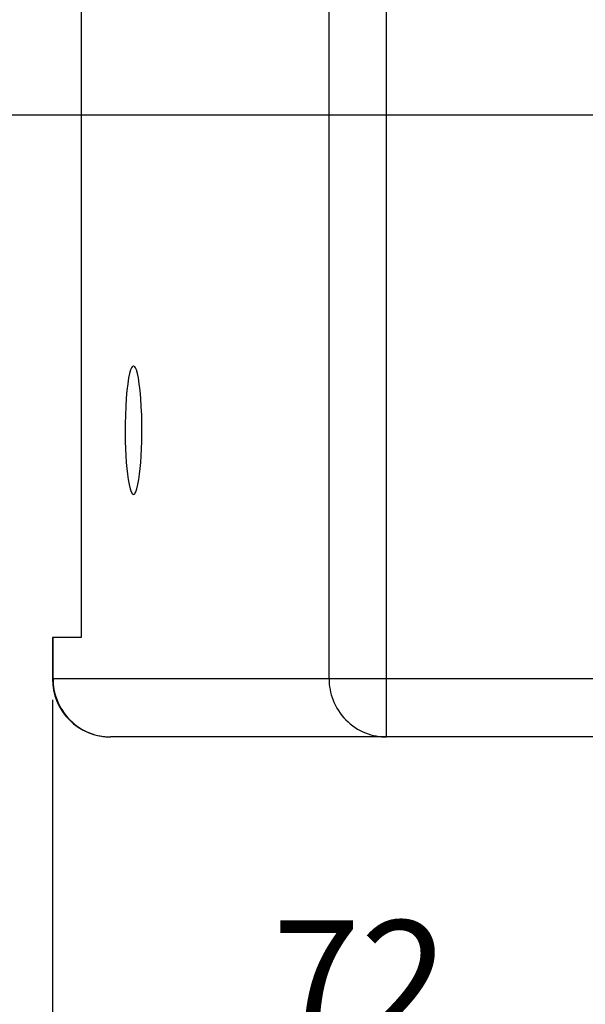
# Model space of a CAD drawing. Units: millimetres. Extents: x 5 to 821, y 20 to 574.
# Drawn here: x 564 to 598, y 58 to 118 of the extents above; entities that cross this region are included whole.
import ezdxf
from ezdxf.enums import TextEntityAlignment as Align

# ---------------------------------------------------------------- set-up
doc = ezdxf.new("R2010")
doc.units = ezdxf.units.MM
doc.layers.add('Capa_1', color=7, linetype='Continuous')
doc.layers.add('Default', color=7, linetype='Continuous')
doc.styles.add('SEACAD_Solid_Edge_ISO', font='txt')
doc.styles.add('SEACAD_Solid_Edge_ISOI', font='seisoi.ttf')
doc.dimstyles.new('UNE', dxfattribs={"dimtxt": 7, "dimasz": 7, "dimexe": 3.5, "dimexo": 0, "dimgap": 1.75, "dimtad": 1, "dimdec": 0, "dimlfac": 2, "dimtxsty": 'SEACAD_Solid_Edge_ISO', "dimblk1": '_SE_FILLED', "dimblk2": '_SE_FILLED', "dimsah": 1, "dimcen": 3.5, "dimadec": 0, "dimazin": 0, "dimtfac": 0.7, "dimtdec": 3, "dimtmove": 0, "dimatfit": 3, "dimfxl": 1, "dimarcsym": 0})

# ---------------------------------------------------------------- blocks, each defined once
blk = doc.blocks.new('DMBLK43')
at = {"layer": 'Default', "linetype": 'Continuous'}
for points in [[(572.635, 53.57), (572.635, 55.904), (565.635, 54.737)], [(594.715, 53.57), (601.715, 54.737), (594.715, 55.904)]]:
    blk.add_hatch(color=7, dxfattribs=at).paths.add_polyline_path(points)
at = {"layer": 'Default', "color": 7, "linetype": 'Continuous'}
for p, q in [((565.635, 76.79), (565.635, 51.237)), ((601.715, 59.409), (601.715, 51.237)), ((565.635, 54.737), (601.715, 54.737))]:
    blk.add_line(p, q, dxfattribs=at)
at = {"layer": 'Default', "color": 7, "linetype": 'Continuous', "style": 'SEACAD_Solid_Edge_ISOI'}
blk.add_text('72', height=7, dxfattribs=at).set_placement((578.902, 63.487), align=Align.TOP_LEFT)
blk = doc.blocks.new('_SE_FILLED')
at = {"color": 0}
blk.add_line((0, 0), (-1, 0), dxfattribs=at)
blk.add_solid([(0, 0), (-1, -0.1665), (-1, 0.1665), (0, 0)], dxfattribs=at)

msp = doc.modelspace()

# ---------------------------------------------------------------- linework, layer by layer
at = {"layer": 'Capa_1', "color": 7, "linetype": 'Continuous'}
for points in [[(582.3142, 78.0601), (582.3142, 78.0601), (582.3142, 376.0601), (582.3142, 376.0601)], [(582.3142, 78.0601), (582.3142, 78.0601), (582.3142, 376.0601), (582.3142, 376.0601)], [(582.3142, 78.0601), (582.3142, 78.0601), (582.3142, 376.0601), (582.3142, 376.0601)], [(582.3142, 78.0601), (582.3142, 78.0601), (582.3142, 376.0601), (582.3142, 376.0601)], [(582.3142, 78.0601), (582.3142, 78.0601), (582.3142, 376.0601), (582.3142, 376.0601)], [(582.3142, 78.0601), (582.3142, 78.0601), (582.3142, 376.0601), (582.3142, 376.0601)], [(582.3142, 78.0601), (582.3142, 78.0601), (582.3142, 376.0601), (582.3142, 376.0601)], [(582.3142, 78.0601), (582.3142, 78.0601), (582.3142, 376.0601), (582.3142, 376.0601)], [(582.3142, 78.0601), (582.3142, 78.0601), (582.3142, 376.0601), (582.3142, 376.0601)], [(582.3142, 78.0601), (582.3142, 78.0601), (582.3142, 376.0601), (582.3142, 376.0601)], [(582.3142, 78.0601), (582.3142, 78.0601), (582.3142, 376.0601), (582.3142, 376.0601)], [(582.3142, 78.0601), (582.3142, 78.0601), (582.3142, 376.0601), (582.3142, 376.0601)], [(582.3142, 78.0601), (582.3142, 78.0601), (582.3142, 376.0601), (582.3142, 376.0601)], [(582.3142, 78.0601), (582.3142, 78.0601), (582.3142, 376.0601), (582.3142, 376.0601)], [(582.3142, 78.0601), (582.3142, 78.0601), (582.3142, 376.0601), (582.3142, 376.0601)], [(582.3142, 78.0601), (582.3142, 78.0601), (582.3142, 376.0601), (582.3142, 376.0601)], [(582.3142, 78.0601), (582.3142, 78.0601), (582.3142, 376.0601), (582.3142, 376.0601)], [(582.3142, 78.0601), (582.3142, 78.0601), (582.3142, 376.0601), (582.3142, 376.0601)], [(582.3142, 78.0601), (582.3142, 78.0601), (582.3142, 376.0601), (582.3142, 376.0601)], [(582.3142, 78.0601), (582.3142, 78.0601), (582.3142, 376.0601), (582.3142, 376.0601)], [(582.3142, 78.0601), (582.3142, 78.0601), (582.3142, 376.0601), (582.3142, 376.0601)], [(585.7842, 78.0601), (585.7842, 78.0601), (585.7842, 376.0601), (585.7842, 376.0601)], [(585.7842, 78.0601), (585.7842, 78.0601), (585.7842, 376.0601), (585.7842, 376.0601)], [(585.7842, 78.0601), (585.7842, 78.0601), (585.7842, 376.0601), (585.7842, 376.0601)], [(585.7842, 78.0601), (585.7842, 78.0601), (585.7842, 376.0601), (585.7842, 376.0601)], [(585.7842, 78.0601), (585.7842, 78.0601), (585.7842, 376.0601), (585.7842, 376.0601)], [(585.7842, 78.0601), (585.7842, 78.0601), (585.7842, 376.0601), (585.7842, 376.0601)], [(585.7842, 78.0601), (585.7842, 78.0601), (585.7842, 376.0601), (585.7842, 376.0601)], [(585.7842, 78.0601), (585.7842, 78.0601), (585.7842, 376.0601), (585.7842, 376.0601)], [(585.7842, 78.0601), (585.7842, 78.0601), (585.7842, 376.0601), (585.7842, 376.0601)], [(585.7842, 78.0601), (585.7842, 78.0601), (585.7842, 376.0601), (585.7842, 376.0601)], [(585.7842, 78.0601), (585.7842, 78.0601), (585.7842, 376.0601), (585.7842, 376.0601)], [(585.7842, 78.0601), (585.7842, 78.0601), (585.7842, 376.0601), (585.7842, 376.0601)], [(585.7842, 78.0601), (585.7842, 78.0601), (585.7842, 376.0601), (585.7842, 376.0601)], [(585.7842, 78.0601), (585.7842, 78.0601), (585.7842, 376.0601), (585.7842, 376.0601)], [(585.7842, 78.0601), (585.7842, 78.0601), (585.7842, 376.0601), (585.7842, 376.0601)], [(585.7842, 78.0601), (585.7842, 78.0601), (585.7842, 376.0601), (585.7842, 376.0601)], [(585.7842, 78.0601), (585.7842, 78.0601), (585.7842, 376.0601), (585.7842, 376.0601)], [(585.7842, 78.0601), (585.7842, 78.0601), (585.7842, 376.0601), (585.7842, 376.0601)], [(585.7842, 78.0601), (585.7842, 78.0601), (585.7842, 376.0601), (585.7842, 376.0601)], [(585.7842, 78.0601), (585.7842, 78.0601), (585.7842, 376.0601), (585.7842, 376.0601)], [(585.7842, 78.0601), (585.7842, 78.0601), (585.7842, 376.0601), (585.7842, 376.0601)], [(567.3677, 373.5601), (567.3677, 373.5601), (567.3677, 80.5601), (567.3677, 80.5601)], [(567.3677, 373.5601), (567.3677, 373.5601), (567.3677, 80.5601), (567.3677, 80.5601)], [(567.3677, 373.5601), (567.3677, 373.5601), (567.3677, 80.5601), (567.3677, 80.5601)], [(567.3677, 373.5601), (567.3677, 373.5601), (567.3677, 80.5601), (567.3677, 80.5601)], [(567.3677, 373.5601), (567.3677, 373.5601), (567.3677, 80.5601), (567.3677, 80.5601)], [(567.3677, 373.5601), (567.3677, 373.5601), (567.3677, 80.5601), (567.3677, 80.5601)], [(567.3677, 373.5601), (567.3677, 373.5601), (567.3677, 80.5601), (567.3677, 80.5601)], [(567.3677, 373.5601), (567.3677, 373.5601), (567.3677, 80.5601), (567.3677, 80.5601)], [(567.3677, 373.5601), (567.3677, 373.5601), (567.3677, 80.5601), (567.3677, 80.5601)], [(567.3677, 373.5601), (567.3677, 373.5601), (567.3677, 80.5601), (567.3677, 80.5601)], [(567.3677, 373.5601), (567.3677, 373.5601), (567.3677, 80.5601), (567.3677, 80.5601)], [(567.3677, 373.5601), (567.3677, 373.5601), (567.3677, 80.5601), (567.3677, 80.5601)], [(567.3677, 373.5601), (567.3677, 373.5601), (567.3677, 80.5601), (567.3677, 80.5601)], [(567.3677, 373.5601), (567.3677, 373.5601), (567.3677, 80.5601), (567.3677, 80.5601)], [(567.3677, 373.5601), (567.3677, 373.5601), (567.3677, 80.5601), (567.3677, 80.5601)], [(567.3677, 373.5601), (567.3677, 373.5601), (567.3677, 80.5601), (567.3677, 80.5601)], [(567.3677, 373.5601), (567.3677, 373.5601), (567.3677, 80.5601), (567.3677, 80.5601)], [(567.3677, 373.5601), (567.3677, 373.5601), (567.3677, 80.5601), (567.3677, 80.5601)], [(567.3677, 373.5601), (567.3677, 373.5601), (567.3677, 80.5601), (567.3677, 80.5601)], [(567.3677, 373.5601), (567.3677, 373.5601), (567.3677, 80.5601), (567.3677, 80.5601)], [(567.3677, 373.5601), (567.3677, 373.5601), (567.3677, 80.5601), (567.3677, 80.5601)], [(625.4448, 112.0601), (625.4448, 112.0601), (547.4089, 112.0601), (547.4089, 112.0601)], [(570.4105, 96.8332), (570.4105, 96.8332), (570.3501, 96.6941), (570.3501, 96.6941)], [(570.4402, 96.8793), (570.4402, 96.8793), (570.4105, 96.8332), (570.4105, 96.8332)], [(570.4694, 96.911), (570.4694, 96.911), (570.4402, 96.8793), (570.4402, 96.8793)], [(570.498, 96.9293), (570.498, 96.9293), (570.4694, 96.911), (570.4694, 96.911)], [(570.5257, 96.9351), (570.5257, 96.9351), (570.498, 96.9293), (570.498, 96.9293)], [(570.5535, 96.9293), (570.5535, 96.9293), (570.5257, 96.9351), (570.5257, 96.9351)], [(570.5821, 96.911), (570.5821, 96.911), (570.5535, 96.9293), (570.5535, 96.9293)], [(570.6113, 96.8793), (570.6113, 96.8793), (570.5821, 96.911), (570.5821, 96.911)], [(570.641, 96.8332), (570.641, 96.8332), (570.6113, 96.8793), (570.6113, 96.8793)], [(570.7014, 96.6941), (570.7014, 96.6941), (570.641, 96.8332), (570.641, 96.8332)], [(570.2899, 96.488), (570.2899, 96.488), (570.2316, 96.2122), (570.2316, 96.2122)], [(570.3501, 96.6941), (570.3501, 96.6941), (570.2899, 96.488), (570.2899, 96.488)], [(570.7616, 96.488), (570.7616, 96.488), (570.7014, 96.6941), (570.7014, 96.6941)], [(570.8199, 96.2122), (570.8199, 96.2122), (570.7616, 96.488), (570.7616, 96.488)], [(570.1771, 95.8675), (570.1771, 95.8675), (570.1286, 95.4594), (570.1286, 95.4594)], [(570.2316, 96.2122), (570.2316, 96.2122), (570.1771, 95.8675), (570.1771, 95.8675)], [(570.8744, 95.8675), (570.8744, 95.8675), (570.8199, 96.2122), (570.8199, 96.2122)], [(570.9229, 95.4594), (570.9229, 95.4594), (570.8744, 95.8675), (570.8744, 95.8675)], [(570.1286, 95.4594), (570.1286, 95.4594), (570.0877, 94.9976), (570.0877, 94.9976)], [(570.9638, 94.9976), (570.9638, 94.9976), (570.9229, 95.4594), (570.9229, 95.4594)], [(570.0559, 94.4957), (570.0559, 94.4957), (570.0341, 93.9696), (570.0341, 93.9696)], [(570.0877, 94.9976), (570.0877, 94.9976), (570.0559, 94.4957), (570.0559, 94.4957)], [(570.9955, 94.4957), (570.9955, 94.4957), (570.9638, 94.9976), (570.9638, 94.9976)], [(571.0174, 93.9696), (571.0174, 93.9696), (570.9955, 94.4957), (570.9955, 94.4957)], [(570.0341, 93.9696), (570.0341, 93.9696), (570.0223, 93.4361), (570.0223, 93.4361)], [(571.0292, 93.4361), (571.0292, 93.4361), (571.0174, 93.9696), (571.0174, 93.9696)], [(570.0223, 93.4361), (570.0223, 93.4361), (570.0203, 92.9111), (570.0203, 92.9111)], [(571.0312, 92.9111), (571.0312, 92.9111), (571.0292, 93.4361), (571.0292, 93.4361)], [(570.0203, 92.9111), (570.0203, 92.9111), (570.0272, 92.4084), (570.0272, 92.4084)], [(571.0243, 92.4084), (571.0243, 92.4084), (571.0312, 92.9111), (571.0312, 92.9111)], [(570.0272, 92.4084), (570.0272, 92.4084), (570.0416, 91.9384), (570.0416, 91.9384)], [(571.0099, 91.9384), (571.0099, 91.9384), (571.0243, 92.4084), (571.0243, 92.4084)], [(570.0416, 91.9384), (570.0416, 91.9384), (570.0623, 91.5085), (570.0623, 91.5085)], [(570.0623, 91.5085), (570.0623, 91.5085), (570.0877, 91.1226), (570.0877, 91.1226)], [(570.9638, 91.1226), (570.9638, 91.1226), (570.9892, 91.5085), (570.9892, 91.5085)], [(570.9892, 91.5085), (570.9892, 91.5085), (571.0099, 91.9384), (571.0099, 91.9384)], [(570.0877, 91.1226), (570.0877, 91.1226), (570.1186, 90.7609), (570.1186, 90.7609)], [(570.9329, 90.7609), (570.9329, 90.7609), (570.9638, 91.1226), (570.9638, 91.1226)], [(570.1186, 90.7609), (570.1186, 90.7609), (570.1569, 90.4088), (570.1569, 90.4088)], [(570.1569, 90.4088), (570.1569, 90.4088), (570.2028, 90.078), (570.2028, 90.078)], [(570.8487, 90.078), (570.8487, 90.078), (570.8946, 90.4088), (570.8946, 90.4088)], [(570.8946, 90.4088), (570.8946, 90.4088), (570.9329, 90.7609), (570.9329, 90.7609)], [(570.2028, 90.078), (570.2028, 90.078), (570.2562, 89.7813), (570.2562, 89.7813)], [(570.2562, 89.7813), (570.2562, 89.7813), (570.3165, 89.5322), (570.3165, 89.5322)], [(570.735, 89.5322), (570.735, 89.5322), (570.7953, 89.7813), (570.7953, 89.7813)], [(570.7953, 89.7813), (570.7953, 89.7813), (570.8487, 90.078), (570.8487, 90.078)], [(570.3165, 89.5322), (570.3165, 89.5322), (570.3827, 89.3433), (570.3827, 89.3433)], [(570.3827, 89.3433), (570.3827, 89.3433), (570.4175, 89.2749), (570.4175, 89.2749)], [(570.4175, 89.2749), (570.4175, 89.2749), (570.4531, 89.2253), (570.4531, 89.2253)], [(570.4531, 89.2253), (570.4531, 89.2253), (570.4893, 89.1952), (570.4893, 89.1952)], [(570.4893, 89.1952), (570.4893, 89.1952), (570.5257, 89.1851), (570.5257, 89.1851)], [(570.5257, 89.1851), (570.5257, 89.1851), (570.5622, 89.1952), (570.5622, 89.1952)], [(570.5622, 89.1952), (570.5622, 89.1952), (570.5984, 89.2253), (570.5984, 89.2253)], [(570.5984, 89.2253), (570.5984, 89.2253), (570.634, 89.2749), (570.634, 89.2749)], [(570.634, 89.2749), (570.634, 89.2749), (570.6688, 89.3433), (570.6688, 89.3433)], [(570.6688, 89.3433), (570.6688, 89.3433), (570.735, 89.5322), (570.735, 89.5322)], [(565.673, 80.5601), (565.673, 80.5601), (565.6345, 80.5601), (565.6345, 80.5601)], [(565.673, 80.5601), (565.673, 80.5601), (565.6345, 80.5601), (565.6345, 80.5601)], [(565.673, 80.5601), (565.673, 80.5601), (565.6345, 80.5601), (565.6345, 80.5601)], [(565.673, 80.5601), (565.673, 80.5601), (565.6345, 80.5601), (565.6345, 80.5601)], [(565.673, 80.5601), (565.673, 80.5601), (565.6345, 80.5601), (565.6345, 80.5601)], [(565.673, 80.5601), (565.673, 80.5601), (565.6345, 80.5601), (565.6345, 80.5601)], [(565.673, 80.5601), (565.673, 80.5601), (565.6345, 80.5601), (565.6345, 80.5601)], [(565.673, 80.5601), (565.673, 80.5601), (565.6345, 80.5601), (565.6345, 80.5601)], [(565.673, 80.5601), (565.673, 80.5601), (565.6345, 80.5601), (565.6345, 80.5601)], [(565.673, 80.5601), (565.673, 80.5601), (565.6345, 80.5601), (565.6345, 80.5601)], [(565.673, 80.5601), (565.673, 80.5601), (565.6345, 80.5601), (565.6345, 80.5601)], [(565.673, 80.5601), (565.673, 80.5601), (565.6345, 80.5601), (565.6345, 80.5601)], [(565.673, 80.5601), (565.673, 80.5601), (565.6345, 80.5601), (565.6345, 80.5601)], [(565.673, 80.5601), (565.673, 80.5601), (565.6345, 80.5601), (565.6345, 80.5601)], [(565.673, 80.5601), (565.673, 80.5601), (565.6345, 80.5601), (565.6345, 80.5601)], [(565.673, 80.5601), (565.673, 80.5601), (565.6345, 80.5601), (565.6345, 80.5601)], [(565.673, 80.5601), (565.673, 80.5601), (565.6345, 80.5601), (565.6345, 80.5601)], [(565.673, 80.5601), (565.673, 80.5601), (565.6345, 80.5601), (565.6345, 80.5601)], [(565.673, 80.5601), (565.673, 80.5601), (565.6345, 80.5601), (565.6345, 80.5601)], [(565.673, 80.5601), (565.673, 80.5601), (565.6345, 80.5601), (565.6345, 80.5601)], [(565.673, 80.5601), (565.673, 80.5601), (565.6345, 80.5601), (565.6345, 80.5601)], [(565.6345, 80.5601), (565.6345, 80.5601), (565.6345, 78.0601), (565.6345, 78.0601)], [(565.6345, 80.5601), (565.6345, 80.5601), (565.6345, 78.0601), (565.6345, 78.0601)], [(565.6345, 80.5601), (565.6345, 80.5601), (565.6345, 78.0601), (565.6345, 78.0601)], [(565.6345, 80.5601), (565.6345, 80.5601), (565.6345, 78.0601), (565.6345, 78.0601)], [(565.6345, 80.5601), (565.6345, 80.5601), (565.6345, 78.0601), (565.6345, 78.0601)], [(565.6345, 80.5601), (565.6345, 80.5601), (565.6345, 78.0601), (565.6345, 78.0601)], [(565.6345, 80.5601), (565.6345, 80.5601), (565.6345, 78.0601), (565.6345, 78.0601)], [(565.6345, 80.5601), (565.6345, 80.5601), (565.6345, 78.0601), (565.6345, 78.0601)], [(565.6345, 80.5601), (565.6345, 80.5601), (565.6345, 78.0601), (565.6345, 78.0601)], [(565.6345, 80.5601), (565.6345, 80.5601), (565.6345, 78.0601), (565.6345, 78.0601)], [(565.6345, 80.5601), (565.6345, 80.5601), (565.6345, 78.0601), (565.6345, 78.0601)], [(565.6345, 80.5601), (565.6345, 80.5601), (565.6345, 78.0601), (565.6345, 78.0601)], [(565.6345, 80.5601), (565.6345, 80.5601), (565.6345, 78.0601), (565.6345, 78.0601)], [(565.6345, 80.5601), (565.6345, 80.5601), (565.6345, 78.0601), (565.6345, 78.0601)], [(565.6345, 80.5601), (565.6345, 80.5601), (565.6345, 78.0601), (565.6345, 78.0601)], [(565.6345, 80.5601), (565.6345, 80.5601), (565.6345, 78.0601), (565.6345, 78.0601)], [(565.6345, 80.5601), (565.6345, 80.5601), (565.6345, 78.0601), (565.6345, 78.0601)], [(565.6345, 80.5601), (565.6345, 80.5601), (565.6345, 78.0601), (565.6345, 78.0601)], [(565.6345, 80.5601), (565.6345, 80.5601), (565.6345, 78.0601), (565.6345, 78.0601)], [(565.6345, 80.5601), (565.6345, 80.5601), (565.6345, 78.0601), (565.6345, 78.0601)], [(565.6345, 80.5601), (565.6345, 80.5601), (565.6345, 78.0601), (565.6345, 78.0601)], [(567.3677, 80.5601), (567.3677, 80.5601), (565.673, 80.5601), (565.673, 80.5601)], [(567.3677, 80.5601), (567.3677, 80.5601), (565.673, 80.5601), (565.673, 80.5601)], [(567.3677, 80.5601), (567.3677, 80.5601), (565.673, 80.5601), (565.673, 80.5601)], [(567.3677, 80.5601), (567.3677, 80.5601), (565.673, 80.5601), (565.673, 80.5601)], [(567.3677, 80.5601), (567.3677, 80.5601), (565.673, 80.5601), (565.673, 80.5601)], [(567.3677, 80.5601), (567.3677, 80.5601), (565.673, 80.5601), (565.673, 80.5601)], [(567.3677, 80.5601), (567.3677, 80.5601), (565.673, 80.5601), (565.673, 80.5601)], [(567.3677, 80.5601), (567.3677, 80.5601), (565.673, 80.5601), (565.673, 80.5601)], [(567.3677, 80.5601), (567.3677, 80.5601), (565.673, 80.5601), (565.673, 80.5601)], [(567.3677, 80.5601), (567.3677, 80.5601), (565.673, 80.5601), (565.673, 80.5601)], [(567.3677, 80.5601), (567.3677, 80.5601), (565.673, 80.5601), (565.673, 80.5601)], [(567.3677, 80.5601), (567.3677, 80.5601), (565.673, 80.5601), (565.673, 80.5601)], [(567.3677, 80.5601), (567.3677, 80.5601), (565.673, 80.5601), (565.673, 80.5601)], [(567.3677, 80.5601), (567.3677, 80.5601), (565.673, 80.5601), (565.673, 80.5601)], [(567.3677, 80.5601), (567.3677, 80.5601), (565.673, 80.5601), (565.673, 80.5601)], [(567.3677, 80.5601), (567.3677, 80.5601), (565.673, 80.5601), (565.673, 80.5601)], [(567.3677, 80.5601), (567.3677, 80.5601), (565.673, 80.5601), (565.673, 80.5601)], [(567.3677, 80.5601), (567.3677, 80.5601), (565.673, 80.5601), (565.673, 80.5601)], [(567.3677, 80.5601), (567.3677, 80.5601), (565.673, 80.5601), (565.673, 80.5601)], [(567.3677, 80.5601), (567.3677, 80.5601), (565.673, 80.5601), (565.673, 80.5601)], [(567.3677, 80.5601), (567.3677, 80.5601), (565.673, 80.5601), (565.673, 80.5601)], [(565.673, 78.0601), (565.673, 78.0601), (565.673, 80.5601), (565.673, 80.5601)], [(565.673, 78.0601), (565.673, 78.0601), (565.673, 80.5601), (565.673, 80.5601)], [(565.673, 78.0601), (565.673, 78.0601), (565.673, 80.5601), (565.673, 80.5601)], [(565.673, 78.0601), (565.673, 78.0601), (565.673, 80.5601), (565.673, 80.5601)], [(565.673, 78.0601), (565.673, 78.0601), (565.673, 80.5601), (565.673, 80.5601)], [(565.673, 78.0601), (565.673, 78.0601), (565.673, 80.5601), (565.673, 80.5601)], [(565.673, 78.0601), (565.673, 78.0601), (565.673, 80.5601), (565.673, 80.5601)], [(565.673, 78.0601), (565.673, 78.0601), (565.673, 80.5601), (565.673, 80.5601)], [(565.673, 78.0601), (565.673, 78.0601), (565.673, 80.5601), (565.673, 80.5601)], [(565.673, 78.0601), (565.673, 78.0601), (565.673, 80.5601), (565.673, 80.5601)], [(565.673, 78.0601), (565.673, 78.0601), (565.673, 80.5601), (565.673, 80.5601)], [(565.673, 78.0601), (565.673, 78.0601), (565.673, 80.5601), (565.673, 80.5601)], [(565.673, 78.0601), (565.673, 78.0601), (565.673, 80.5601), (565.673, 80.5601)], [(565.673, 78.0601), (565.673, 78.0601), (565.673, 80.5601), (565.673, 80.5601)], [(565.673, 78.0601), (565.673, 78.0601), (565.673, 80.5601), (565.673, 80.5601)], [(565.673, 78.0601), (565.673, 78.0601), (565.673, 80.5601), (565.673, 80.5601)], [(565.673, 78.0601), (565.673, 78.0601), (565.673, 80.5601), (565.673, 80.5601)], [(565.673, 78.0601), (565.673, 78.0601), (565.673, 80.5601), (565.673, 80.5601)], [(565.673, 78.0601), (565.673, 78.0601), (565.673, 80.5601), (565.673, 80.5601)], [(565.673, 78.0601), (565.673, 78.0601), (565.673, 80.5601), (565.673, 80.5601)], [(565.673, 78.0601), (565.673, 78.0601), (565.673, 80.5601), (565.673, 80.5601)], [(565.6345, 78.0601), (565.6345, 78.0601), (565.673, 78.0601), (565.673, 78.0601)], [(565.6345, 78.0601), (565.6345, 78.0601), (565.673, 78.0601), (565.673, 78.0601)], [(565.6345, 78.0601), (565.6345, 78.0601), (565.673, 78.0601), (565.673, 78.0601)], [(565.6345, 78.0601), (565.6345, 78.0601), (565.673, 78.0601), (565.673, 78.0601)], [(565.6345, 78.0601), (565.6345, 78.0601), (565.673, 78.0601), (565.673, 78.0601)], [(565.6345, 78.0601), (565.6345, 78.0601), (565.673, 78.0601), (565.673, 78.0601)], [(565.6345, 78.0601), (565.6345, 78.0601), (565.673, 78.0601), (565.673, 78.0601)], [(565.6345, 78.0601), (565.6345, 78.0601), (565.673, 78.0601), (565.673, 78.0601)], [(565.6345, 78.0601), (565.6345, 78.0601), (565.673, 78.0601), (565.673, 78.0601)], [(565.6345, 78.0601), (565.6345, 78.0601), (565.673, 78.0601), (565.673, 78.0601)], [(565.6345, 78.0601), (565.6345, 78.0601), (565.673, 78.0601), (565.673, 78.0601)], [(565.6345, 78.0601), (565.6345, 78.0601), (565.673, 78.0601), (565.673, 78.0601)], [(565.6345, 78.0601), (565.6345, 78.0601), (565.673, 78.0601), (565.673, 78.0601)], [(565.6345, 78.0601), (565.6345, 78.0601), (565.673, 78.0601), (565.673, 78.0601)], [(565.6345, 78.0601), (565.6345, 78.0601), (565.673, 78.0601), (565.673, 78.0601)], [(565.6345, 78.0601), (565.6345, 78.0601), (565.673, 78.0601), (565.673, 78.0601)], [(565.6345, 78.0601), (565.6345, 78.0601), (565.673, 78.0601), (565.673, 78.0601)], [(565.6345, 78.0601), (565.6345, 78.0601), (565.673, 78.0601), (565.673, 78.0601)], [(565.6345, 78.0601), (565.6345, 78.0601), (565.673, 78.0601), (565.673, 78.0601)], [(565.6345, 78.0601), (565.6345, 78.0601), (565.673, 78.0601), (565.673, 78.0601)], [(565.6345, 78.0601), (565.6345, 78.0601), (565.673, 78.0601), (565.673, 78.0601)], [(582.3142, 78.0601), (582.3142, 78.0601), (565.673, 78.0601), (565.673, 78.0601)], [(582.3142, 78.0601), (582.3142, 78.0601), (565.673, 78.0601), (565.673, 78.0601)], [(582.3142, 78.0601), (582.3142, 78.0601), (565.673, 78.0601), (565.673, 78.0601)], [(582.3142, 78.0601), (582.3142, 78.0601), (565.673, 78.0601), (565.673, 78.0601)], [(582.3142, 78.0601), (582.3142, 78.0601), (565.673, 78.0601), (565.673, 78.0601)], [(582.3142, 78.0601), (582.3142, 78.0601), (565.673, 78.0601), (565.673, 78.0601)], [(582.3142, 78.0601), (582.3142, 78.0601), (565.673, 78.0601), (565.673, 78.0601)], [(582.3142, 78.0601), (582.3142, 78.0601), (565.673, 78.0601), (565.673, 78.0601)], [(582.3142, 78.0601), (582.3142, 78.0601), (565.673, 78.0601), (565.673, 78.0601)], [(582.3142, 78.0601), (582.3142, 78.0601), (565.673, 78.0601), (565.673, 78.0601)], [(582.3142, 78.0601), (582.3142, 78.0601), (565.673, 78.0601), (565.673, 78.0601)], [(582.3142, 78.0601), (582.3142, 78.0601), (565.673, 78.0601), (565.673, 78.0601)], [(582.3142, 78.0601), (582.3142, 78.0601), (565.673, 78.0601), (565.673, 78.0601)], [(582.3142, 78.0601), (582.3142, 78.0601), (565.673, 78.0601), (565.673, 78.0601)], [(582.3142, 78.0601), (582.3142, 78.0601), (565.673, 78.0601), (565.673, 78.0601)], [(582.3142, 78.0601), (582.3142, 78.0601), (565.673, 78.0601), (565.673, 78.0601)], [(582.3142, 78.0601), (582.3142, 78.0601), (565.673, 78.0601), (565.673, 78.0601)], [(582.3142, 78.0601), (582.3142, 78.0601), (565.673, 78.0601), (565.673, 78.0601)], [(582.3142, 78.0601), (582.3142, 78.0601), (565.673, 78.0601), (565.673, 78.0601)], [(582.3142, 78.0601), (582.3142, 78.0601), (565.673, 78.0601), (565.673, 78.0601)], [(582.3142, 78.0601), (582.3142, 78.0601), (565.673, 78.0601), (565.673, 78.0601)], [(565.673, 78.0601), (565.673, 78.0601), (565.6765, 77.9041), (565.6765, 77.9041)], [(565.6765, 77.9041), (565.6765, 77.9041), (565.6871, 77.7457), (565.6871, 77.7457)], [(582.3142, 78.0601), (582.3142, 78.0601), (582.3176, 77.9041), (582.3176, 77.9041)], [(585.7842, 78.0601), (585.7842, 78.0601), (582.3142, 78.0601), (582.3142, 78.0601)], [(585.7842, 78.0601), (585.7842, 78.0601), (582.3142, 78.0601), (582.3142, 78.0601)], [(585.7842, 78.0601), (585.7842, 78.0601), (582.3142, 78.0601), (582.3142, 78.0601)], [(585.7842, 78.0601), (585.7842, 78.0601), (582.3142, 78.0601), (582.3142, 78.0601)], [(585.7842, 78.0601), (585.7842, 78.0601), (582.3142, 78.0601), (582.3142, 78.0601)], [(585.7842, 78.0601), (585.7842, 78.0601), (582.3142, 78.0601), (582.3142, 78.0601)], [(585.7842, 78.0601), (585.7842, 78.0601), (582.3142, 78.0601), (582.3142, 78.0601)], [(585.7842, 78.0601), (585.7842, 78.0601), (582.3142, 78.0601), (582.3142, 78.0601)], [(585.7842, 78.0601), (585.7842, 78.0601), (582.3142, 78.0601), (582.3142, 78.0601)], [(585.7842, 78.0601), (585.7842, 78.0601), (582.3142, 78.0601), (582.3142, 78.0601)], [(585.7842, 78.0601), (585.7842, 78.0601), (582.3142, 78.0601), (582.3142, 78.0601)], [(585.7842, 78.0601), (585.7842, 78.0601), (582.3142, 78.0601), (582.3142, 78.0601)], [(585.7842, 78.0601), (585.7842, 78.0601), (582.3142, 78.0601), (582.3142, 78.0601)], [(585.7842, 78.0601), (585.7842, 78.0601), (582.3142, 78.0601), (582.3142, 78.0601)], [(585.7842, 78.0601), (585.7842, 78.0601), (582.3142, 78.0601), (582.3142, 78.0601)], [(585.7842, 78.0601), (585.7842, 78.0601), (582.3142, 78.0601), (582.3142, 78.0601)], [(585.7842, 78.0601), (585.7842, 78.0601), (582.3142, 78.0601), (582.3142, 78.0601)], [(585.7842, 78.0601), (585.7842, 78.0601), (582.3142, 78.0601), (582.3142, 78.0601)], [(585.7842, 78.0601), (585.7842, 78.0601), (582.3142, 78.0601), (582.3142, 78.0601)], [(585.7842, 78.0601), (585.7842, 78.0601), (582.3142, 78.0601), (582.3142, 78.0601)], [(585.7842, 78.0601), (585.7842, 78.0601), (582.3142, 78.0601), (582.3142, 78.0601)], [(582.3176, 77.9041), (582.3176, 77.9041), (582.3282, 77.7457), (582.3282, 77.7457)], [(667.6454, 78.0601), (667.6454, 78.0601), (585.7842, 78.0601), (585.7842, 78.0601)], [(667.6454, 78.0601), (667.6454, 78.0601), (585.7842, 78.0601), (585.7842, 78.0601)], [(667.6454, 78.0601), (667.6454, 78.0601), (585.7842, 78.0601), (585.7842, 78.0601)], [(667.6454, 78.0601), (667.6454, 78.0601), (585.7842, 78.0601), (585.7842, 78.0601)], [(667.6454, 78.0601), (667.6454, 78.0601), (585.7842, 78.0601), (585.7842, 78.0601)], [(667.6454, 78.0601), (667.6454, 78.0601), (585.7842, 78.0601), (585.7842, 78.0601)], [(667.6454, 78.0601), (667.6454, 78.0601), (585.7842, 78.0601), (585.7842, 78.0601)], [(667.6454, 78.0601), (667.6454, 78.0601), (585.7842, 78.0601), (585.7842, 78.0601)], [(667.6454, 78.0601), (667.6454, 78.0601), (585.7842, 78.0601), (585.7842, 78.0601)], [(667.6454, 78.0601), (667.6454, 78.0601), (585.7842, 78.0601), (585.7842, 78.0601)], [(667.6454, 78.0601), (667.6454, 78.0601), (585.7842, 78.0601), (585.7842, 78.0601)], [(667.6454, 78.0601), (667.6454, 78.0601), (585.7842, 78.0601), (585.7842, 78.0601)], [(667.6454, 78.0601), (667.6454, 78.0601), (585.7842, 78.0601), (585.7842, 78.0601)], [(667.6454, 78.0601), (667.6454, 78.0601), (585.7842, 78.0601), (585.7842, 78.0601)], [(667.6454, 78.0601), (667.6454, 78.0601), (585.7842, 78.0601), (585.7842, 78.0601)], [(667.6454, 78.0601), (667.6454, 78.0601), (585.7842, 78.0601), (585.7842, 78.0601)], [(667.6454, 78.0601), (667.6454, 78.0601), (585.7842, 78.0601), (585.7842, 78.0601)], [(667.6454, 78.0601), (667.6454, 78.0601), (585.7842, 78.0601), (585.7842, 78.0601)], [(667.6454, 78.0601), (667.6454, 78.0601), (585.7842, 78.0601), (585.7842, 78.0601)], [(667.6454, 78.0601), (667.6454, 78.0601), (585.7842, 78.0601), (585.7842, 78.0601)], [(667.6454, 78.0601), (667.6454, 78.0601), (585.7842, 78.0601), (585.7842, 78.0601)], [(585.7842, 74.5601), (585.7842, 74.5601), (585.7842, 78.0601), (585.7842, 78.0601)], [(585.7842, 74.5601), (585.7842, 74.5601), (585.7842, 78.0601), (585.7842, 78.0601)], [(585.7842, 74.5601), (585.7842, 74.5601), (585.7842, 78.0601), (585.7842, 78.0601)], [(585.7842, 74.5601), (585.7842, 74.5601), (585.7842, 78.0601), (585.7842, 78.0601)], [(585.7842, 74.5601), (585.7842, 74.5601), (585.7842, 78.0601), (585.7842, 78.0601)], [(585.7842, 74.5601), (585.7842, 74.5601), (585.7842, 78.0601), (585.7842, 78.0601)], [(585.7842, 74.5601), (585.7842, 74.5601), (585.7842, 78.0601), (585.7842, 78.0601)], [(585.7842, 74.5601), (585.7842, 74.5601), (585.7842, 78.0601), (585.7842, 78.0601)], [(585.7842, 74.5601), (585.7842, 74.5601), (585.7842, 78.0601), (585.7842, 78.0601)], [(585.7842, 74.5601), (585.7842, 74.5601), (585.7842, 78.0601), (585.7842, 78.0601)], [(585.7842, 74.5601), (585.7842, 74.5601), (585.7842, 78.0601), (585.7842, 78.0601)], [(585.7842, 74.5601), (585.7842, 74.5601), (585.7842, 78.0601), (585.7842, 78.0601)], [(585.7842, 74.5601), (585.7842, 74.5601), (585.7842, 78.0601), (585.7842, 78.0601)], [(585.7842, 74.5601), (585.7842, 74.5601), (585.7842, 78.0601), (585.7842, 78.0601)], [(585.7842, 74.5601), (585.7842, 74.5601), (585.7842, 78.0601), (585.7842, 78.0601)], [(585.7842, 74.5601), (585.7842, 74.5601), (585.7842, 78.0601), (585.7842, 78.0601)], [(585.7842, 74.5601), (585.7842, 74.5601), (585.7842, 78.0601), (585.7842, 78.0601)], [(585.7842, 74.5601), (585.7842, 74.5601), (585.7842, 78.0601), (585.7842, 78.0601)], [(585.7842, 74.5601), (585.7842, 74.5601), (585.7842, 78.0601), (585.7842, 78.0601)], [(585.7842, 74.5601), (585.7842, 74.5601), (585.7842, 78.0601), (585.7842, 78.0601)], [(585.7842, 74.5601), (585.7842, 74.5601), (585.7842, 78.0601), (585.7842, 78.0601)], [(565.6871, 77.7457), (565.6871, 77.7457), (565.7051, 77.5852), (565.7051, 77.5852)], [(565.7051, 77.5852), (565.7051, 77.5852), (565.731, 77.4233), (565.731, 77.4233)], [(565.731, 77.4233), (565.731, 77.4233), (565.7648, 77.2604), (565.7648, 77.2604)], [(565.7648, 77.2604), (565.7648, 77.2604), (565.807, 77.0971), (565.807, 77.0971)], [(582.3282, 77.7457), (582.3282, 77.7457), (582.3463, 77.5852), (582.3463, 77.5852)], [(582.3463, 77.5852), (582.3463, 77.5852), (582.3721, 77.4233), (582.3721, 77.4233)], [(582.3721, 77.4233), (582.3721, 77.4233), (582.406, 77.2604), (582.406, 77.2604)], [(582.406, 77.2604), (582.406, 77.2604), (582.4481, 77.0971), (582.4481, 77.0971)], [(565.6345, 76.7901), (565.6345, 76.7901), (565.6345, 59.4094), (565.6345, 59.4094)], [(565.807, 77.0971), (565.807, 77.0971), (565.8576, 76.934), (565.8576, 76.934)], [(565.8576, 76.934), (565.8576, 76.934), (565.9167, 76.7718), (565.9167, 76.7718)], [(565.9167, 76.7718), (565.9167, 76.7718), (565.9844, 76.6111), (565.9844, 76.6111)], [(582.4481, 77.0971), (582.4481, 77.0971), (582.4987, 76.934), (582.4987, 76.934)], [(582.4987, 76.934), (582.4987, 76.934), (582.5578, 76.7718), (582.5578, 76.7718)], [(582.5578, 76.7718), (582.5578, 76.7718), (582.6255, 76.6111), (582.6255, 76.6111)], [(565.9844, 76.6111), (565.9844, 76.6111), (566.0607, 76.4526), (566.0607, 76.4526)], [(566.0607, 76.4526), (566.0607, 76.4526), (566.1455, 76.297), (566.1455, 76.297)], [(566.1455, 76.297), (566.1455, 76.297), (566.2387, 76.1449), (566.2387, 76.1449)], [(566.2387, 76.1449), (566.2387, 76.1449), (566.34, 75.9971), (566.34, 75.9971)], [(582.6255, 76.6111), (582.6255, 76.6111), (582.7019, 76.4526), (582.7019, 76.4526)], [(582.7019, 76.4526), (582.7019, 76.4526), (582.7867, 76.297), (582.7867, 76.297)], [(582.7867, 76.297), (582.7867, 76.297), (582.8798, 76.1449), (582.8798, 76.1449)], [(582.8798, 76.1449), (582.8798, 76.1449), (582.9811, 75.9971), (582.9811, 75.9971)], [(566.34, 75.9971), (566.34, 75.9971), (566.4491, 75.8541), (566.4491, 75.8541)], [(566.4491, 75.8541), (566.4491, 75.8541), (566.5657, 75.7166), (566.5657, 75.7166)], [(566.5657, 75.7166), (566.5657, 75.7166), (566.6894, 75.5853), (566.6894, 75.5853)], [(566.6894, 75.5853), (566.6894, 75.5853), (566.8196, 75.4605), (566.8196, 75.4605)], [(566.8196, 75.4605), (566.8196, 75.4605), (566.9559, 75.3429), (566.9559, 75.3429)], [(582.9811, 75.9971), (582.9811, 75.9971), (583.0903, 75.8541), (583.0903, 75.8541)], [(583.0903, 75.8541), (583.0903, 75.8541), (583.2069, 75.7166), (583.2069, 75.7166)], [(583.2069, 75.7166), (583.2069, 75.7166), (583.3305, 75.5853), (583.3305, 75.5853)], [(583.3305, 75.5853), (583.3305, 75.5853), (583.4608, 75.4605), (583.4608, 75.4605)], [(583.4608, 75.4605), (583.4608, 75.4605), (583.5971, 75.3429), (583.5971, 75.3429)], [(566.9559, 75.3429), (566.9559, 75.3429), (567.0977, 75.2328), (567.0977, 75.2328)], [(567.0977, 75.2328), (567.0977, 75.2328), (567.2442, 75.1307), (567.2442, 75.1307)], [(567.2442, 75.1307), (567.2442, 75.1307), (567.395, 75.0367), (567.395, 75.0367)], [(567.395, 75.0367), (567.395, 75.0367), (567.5493, 74.9512), (567.5493, 74.9512)], [(567.5493, 74.9512), (567.5493, 74.9512), (567.7065, 74.8742), (567.7065, 74.8742)], [(567.7065, 74.8742), (567.7065, 74.8742), (567.8658, 74.8059), (567.8658, 74.8059)], [(583.5971, 75.3429), (583.5971, 75.3429), (583.7388, 75.2328), (583.7388, 75.2328)], [(583.7388, 75.2328), (583.7388, 75.2328), (583.8854, 75.1307), (583.8854, 75.1307)], [(583.8854, 75.1307), (583.8854, 75.1307), (584.0362, 75.0367), (584.0362, 75.0367)], [(584.0362, 75.0367), (584.0362, 75.0367), (584.1905, 74.9512), (584.1905, 74.9512)], [(584.1905, 74.9512), (584.1905, 74.9512), (584.3476, 74.8742), (584.3476, 74.8742)], [(584.3476, 74.8742), (584.3476, 74.8742), (584.5069, 74.8059), (584.5069, 74.8059)], [(567.8658, 74.8059), (567.8658, 74.8059), (568.0266, 74.7463), (568.0266, 74.7463)], [(568.0266, 74.7463), (568.0266, 74.7463), (568.1883, 74.6952), (568.1883, 74.6952)], [(568.1883, 74.6952), (568.1883, 74.6952), (568.3502, 74.6527), (568.3502, 74.6527)], [(568.3502, 74.6527), (568.3502, 74.6527), (568.5117, 74.6186), (568.5117, 74.6186)], [(568.5117, 74.6186), (568.5117, 74.6186), (568.6722, 74.5925), (568.6722, 74.5925)], [(568.6722, 74.5925), (568.6722, 74.5925), (568.8313, 74.5743), (568.8313, 74.5743)], [(568.8313, 74.5743), (568.8313, 74.5743), (568.9884, 74.5636), (568.9884, 74.5636)], [(568.9884, 74.5636), (568.9884, 74.5636), (569.1431, 74.5601), (569.1431, 74.5601)], [(585.7842, 74.5601), (585.7842, 74.5601), (569.1431, 74.5601), (569.1431, 74.5601)], [(585.7842, 74.5601), (585.7842, 74.5601), (569.1431, 74.5601), (569.1431, 74.5601)], [(585.7842, 74.5601), (585.7842, 74.5601), (569.1431, 74.5601), (569.1431, 74.5601)], [(585.7842, 74.5601), (585.7842, 74.5601), (569.1431, 74.5601), (569.1431, 74.5601)], [(585.7842, 74.5601), (585.7842, 74.5601), (569.1431, 74.5601), (569.1431, 74.5601)], [(585.7842, 74.5601), (585.7842, 74.5601), (569.1431, 74.5601), (569.1431, 74.5601)], [(585.7842, 74.5601), (585.7842, 74.5601), (569.1431, 74.5601), (569.1431, 74.5601)], [(585.7842, 74.5601), (585.7842, 74.5601), (569.1431, 74.5601), (569.1431, 74.5601)], [(585.7842, 74.5601), (585.7842, 74.5601), (569.1431, 74.5601), (569.1431, 74.5601)], [(585.7842, 74.5601), (585.7842, 74.5601), (569.1431, 74.5601), (569.1431, 74.5601)], [(585.7842, 74.5601), (585.7842, 74.5601), (569.1431, 74.5601), (569.1431, 74.5601)], [(585.7842, 74.5601), (585.7842, 74.5601), (569.1431, 74.5601), (569.1431, 74.5601)], [(585.7842, 74.5601), (585.7842, 74.5601), (569.1431, 74.5601), (569.1431, 74.5601)], [(585.7842, 74.5601), (585.7842, 74.5601), (569.1431, 74.5601), (569.1431, 74.5601)], [(585.7842, 74.5601), (585.7842, 74.5601), (569.1431, 74.5601), (569.1431, 74.5601)], [(585.7842, 74.5601), (585.7842, 74.5601), (569.1431, 74.5601), (569.1431, 74.5601)], [(585.7842, 74.5601), (585.7842, 74.5601), (569.1431, 74.5601), (569.1431, 74.5601)], [(585.7842, 74.5601), (585.7842, 74.5601), (569.1431, 74.5601), (569.1431, 74.5601)], [(585.7842, 74.5601), (585.7842, 74.5601), (569.1431, 74.5601), (569.1431, 74.5601)], [(585.7842, 74.5601), (585.7842, 74.5601), (569.1431, 74.5601), (569.1431, 74.5601)], [(585.7842, 74.5601), (585.7842, 74.5601), (569.1431, 74.5601), (569.1431, 74.5601)], [(584.5069, 74.8059), (584.5069, 74.8059), (584.6678, 74.7463), (584.6678, 74.7463)], [(584.6678, 74.7463), (584.6678, 74.7463), (584.8294, 74.6952), (584.8294, 74.6952)], [(584.8294, 74.6952), (584.8294, 74.6952), (584.9913, 74.6527), (584.9913, 74.6527)], [(584.9913, 74.6527), (584.9913, 74.6527), (585.1528, 74.6186), (585.1528, 74.6186)], [(585.1528, 74.6186), (585.1528, 74.6186), (585.3134, 74.5925), (585.3134, 74.5925)], [(585.3134, 74.5925), (585.3134, 74.5925), (585.4724, 74.5743), (585.4724, 74.5743)], [(585.4724, 74.5743), (585.4724, 74.5743), (585.6296, 74.5636), (585.6296, 74.5636)], [(585.6296, 74.5636), (585.6296, 74.5636), (585.7842, 74.5601), (585.7842, 74.5601)], [(667.6454, 74.5601), (667.6454, 74.5601), (585.7842, 74.5601), (585.7842, 74.5601)], [(667.6454, 74.5601), (667.6454, 74.5601), (585.7842, 74.5601), (585.7842, 74.5601)], [(667.6454, 74.5601), (667.6454, 74.5601), (585.7842, 74.5601), (585.7842, 74.5601)], [(667.6454, 74.5601), (667.6454, 74.5601), (585.7842, 74.5601), (585.7842, 74.5601)], [(667.6454, 74.5601), (667.6454, 74.5601), (585.7842, 74.5601), (585.7842, 74.5601)], [(667.6454, 74.5601), (667.6454, 74.5601), (585.7842, 74.5601), (585.7842, 74.5601)], [(667.6454, 74.5601), (667.6454, 74.5601), (585.7842, 74.5601), (585.7842, 74.5601)], [(667.6454, 74.5601), (667.6454, 74.5601), (585.7842, 74.5601), (585.7842, 74.5601)], [(667.6454, 74.5601), (667.6454, 74.5601), (585.7842, 74.5601), (585.7842, 74.5601)], [(667.6454, 74.5601), (667.6454, 74.5601), (585.7842, 74.5601), (585.7842, 74.5601)], [(667.6454, 74.5601), (667.6454, 74.5601), (585.7842, 74.5601), (585.7842, 74.5601)], [(667.6454, 74.5601), (667.6454, 74.5601), (585.7842, 74.5601), (585.7842, 74.5601)], [(667.6454, 74.5601), (667.6454, 74.5601), (585.7842, 74.5601), (585.7842, 74.5601)], [(667.6454, 74.5601), (667.6454, 74.5601), (585.7842, 74.5601), (585.7842, 74.5601)], [(667.6454, 74.5601), (667.6454, 74.5601), (585.7842, 74.5601), (585.7842, 74.5601)], [(667.6454, 74.5601), (667.6454, 74.5601), (585.7842, 74.5601), (585.7842, 74.5601)], [(667.6454, 74.5601), (667.6454, 74.5601), (585.7842, 74.5601), (585.7842, 74.5601)], [(667.6454, 74.5601), (667.6454, 74.5601), (585.7842, 74.5601), (585.7842, 74.5601)], [(667.6454, 74.5601), (667.6454, 74.5601), (585.7842, 74.5601), (585.7842, 74.5601)], [(667.6454, 74.5601), (667.6454, 74.5601), (585.7842, 74.5601), (585.7842, 74.5601)], [(667.6454, 74.5601), (667.6454, 74.5601), (585.7842, 74.5601), (585.7842, 74.5601)]]:
    msp.add_open_spline(points, degree=3, dxfattribs=at)
msp.add_open_spline([(565.6345, 78.0601), (565.6345, 77.1319), (566.0033, 76.2416), (566.6597, 75.5853), (567.316, 74.9289), (568.2063, 74.5601), (569.1345, 74.5601)], degree=3, knots=[0, 0, 0, 0, 0.5, 0.5, 0.5, 1, 1, 1, 1], dxfattribs=at)

# ---------------------------------------------------------------- dimensions: what is measured, and where the dimension line sits
at = {"layer": 'Default', "color": 7, "linetype": 'Continuous'}
dim = msp.add_linear_dim(base=(601.7148, 54.7369), p1=(565.6345, 76.7901), p2=(601.7148, 59.4094), text='\\A1;<>', dimstyle='UNE', dxfattribs=at)
dim.commit()
dim.dimension.update_dxf_attribs({"geometry": 'DMBLK43', "text_midpoint": (583.6747, 54.7369), "dimtype": 160})

doc.saveas('drawing.dxf')
